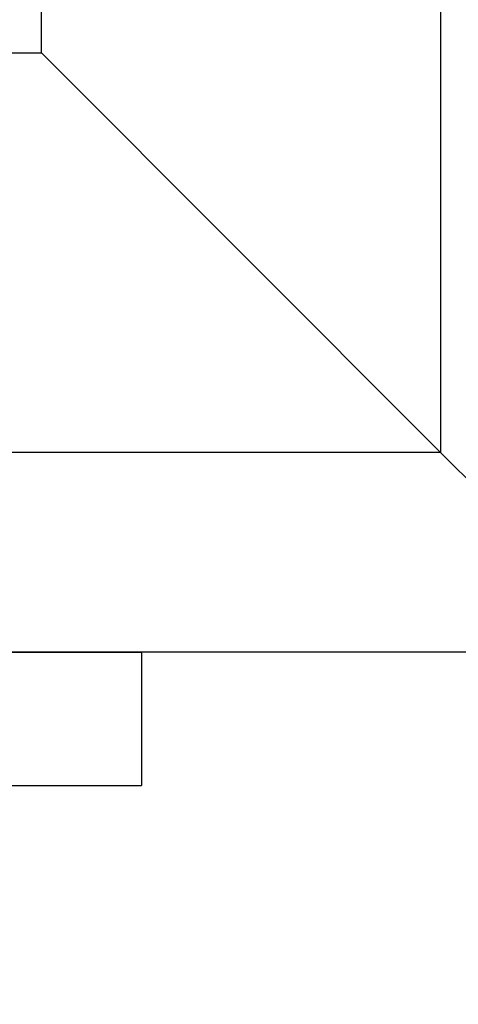
# Model space of a CAD drawing. Units: millimetres. Extents: x 8748 to 13601, y 83168 to 85855.
# Drawn here: x 11441 to 11454, y 83765 to 83795 of the extents above; entities that cross this region are included whole.
import ezdxf

# ---------------------------------------------------------------- set-up
doc = ezdxf.new("R2010")
doc.units = ezdxf.units.MM
doc.header["$LTSCALE"] = 5
doc.header["$PDMODE"] = 3
doc.layers.add('Net Dim', color=5, linetype='Continuous', lineweight=9)
doc.layers.add('Net Thay', color=250, linetype='Continuous', lineweight=25)
doc.styles.add('NDC_STD', font='arial.ttf')
doc.dimstyles.new('NDC_11 (in-mm)', dxfattribs={"dimscale": 8, "dimtxt": 2.5, "dimasz": 2.5, "dimexe": 2, "dimexo": 1, "dimgap": 0.5, "dimtad": 0, "dimlfac": 0.03937, "dimzin": 9, "dimdsep": 46, "dimtxsty": 'NDC_STD', "dimcen": 0, "dimclrt": 256, "dimadec": 0, "dimazin": 0, "dimtfac": 1, "dimtmove": 0, "dimatfit": 3, "dimfxl": 0.18, "dimfrac": 2, "dimtolj": 1, "dimtzin": 0, "dimarcsym": 0})

# ---------------------------------------------------------------- blocks, each defined once
blk = doc.blocks.new('*D51')
at = {"layer": 'Defpoints', "color": 0, "transparency": 16777216}
for p in [(11459.864, 83775.91), (11444.864, 83773), (11459.864, 83733.812)]:
    blk.add_point(p, dxfattribs=at)
at = {"layer": 'Net Dim', "color": 0, "lineweight": -2, "transparency": 16777216}
for p, q in [((11459.864, 83767.91), (11459.864, 83717.812)), ((11444.864, 83765), (11444.864, 83717.812)), ((11424.864, 83733.812), (11404.864, 83733.812)), ((11444.864, 83733.812), (11459.864, 83733.812)), ((11479.864, 83733.812), (11499.864, 83733.812))]:
    blk.add_line(p, q, dxfattribs=at)
at = {"layer": 'Net Dim', "color": 0, "transparency": 16777216}
for points in [[(11424.864, 83737.145), (11424.864, 83730.479), (11444.864, 83733.812)], [(11479.864, 83737.145), (11479.864, 83730.479), (11459.864, 83733.812)]]:
    blk.add_solid(points, dxfattribs=at)
at = {"layer": 'Net Dim', "transparency": 16777216, "char_height": 20, "attachment_point": 5, "style": 'NDC_STD'}
for s, insert in [('\\A1;0.59"', (11548.585, 83748.024)), ('\\A1;[15mm]', (11548.585, 83716.995))]:
    blk.add_mtext(s, dxfattribs=dict(at, insert=insert))
blk = doc.blocks.new('A$C2e5eda07')
at = {"layer": 'Net Thay'}
for p, q in [((-0.58, 158), (-0.58, 154)), ((84.42, 158), (-0.58, 158)), ((84.42, 154), (-0.58, 154))]:
    blk.add_line(p, q, dxfattribs=at)

msp = doc.modelspace()

# ---------------------------------------------------------------- linework, layer by layer
at = {"layer": 'Net Thay'}
for p, q in [((11453.864, 84366.26), (11453.864, 83782.01)), ((11441.864, 83794.01), (11441.864, 84354.26)), ((10105.964, 83794.01), (11441.864, 83794.01)), ((11441.864, 83794.01), (11453.864, 83782.01)), ((11453.864, 83782.01), (11441.864, 83794.01)), ((11453.864, 83782.01), (10093.964, 83782.01)), ((11453.864, 83782.01), (11459.864, 83776.01)), ((11459.864, 83776.01), (11453.864, 83782.01)), ((11459.864, 83776.01), (10087.964, 83776.01))]:
    msp.add_line(p, q, dxfattribs=at)

# ---------------------------------------------------------------- block references
at = {"xscale": -1}
msp.add_blockref('A$C2e5eda07', (11444.284, 83618.01), dxfattribs=at)

# ---------------------------------------------------------------- dimensions: what is measured, and where the dimension line sits
at = {"layer": 'Net Dim'}
dim = msp.add_linear_dim(base=(11459.864, 83733.812), p1=(11444.864, 83773), p2=(11459.864, 83775.91), dimstyle='NDC_11 (in-mm)', override={"dimpost": '"\\X'}, dxfattribs=at)
dim.commit()
dim.dimension.update_dxf_attribs({"geometry": '*D51', "text_midpoint": (11548.585, 83733.812)})

doc.saveas('drawing.dxf')
